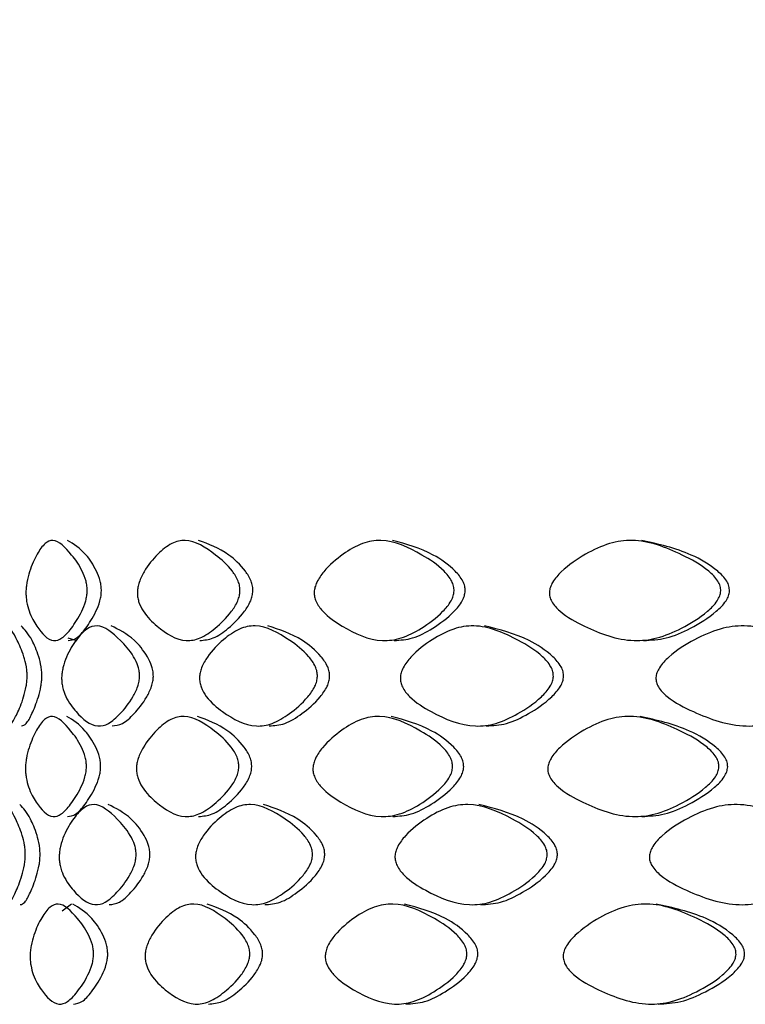
# Model space of a CAD drawing. Units: millimetres. Extents: x 25 to 2946, y 25 to 2086.
# Drawn here: x 1247 to 1252, y 921 to 928 of the extents above; entities that cross this region are included whole.
import ezdxf

# ---------------------------------------------------------------- set-up
doc = ezdxf.new("R2010")
doc.units = ezdxf.units.MM
doc.header["$LTSCALE"] = 10

msp = doc.modelspace()

# ---------------------------------------------------------------- linework, layer by layer
at = {"color": 7, "linetype": 'Continuous', "lineweight": 25}
for p, q in [((1247.7064, 923.5515), (1247.7665, 923.5347)), ((1247.7325, 921.7897), (1247.6707, 921.7414))]:
    msp.add_line(p, q, dxfattribs=at)
for points, knots in [([(1288.3182, 946.2379), (1288.4537, 948.1867), (1288.7248, 952.0844), (1287.6753, 957.889), (1285.596, 963.3798), (1282.4633, 968.3587), (1278.4255, 972.631), (1273.6301, 976.0334), (1268.2635, 978.4349), (1262.5315, 979.7433), (1256.6543, 979.9083), (1250.8579, 978.9235), (1245.365, 976.8268), (1240.3866, 973.6988), (1236.1142, 969.6597), (1232.7118, 964.8647), (1230.3103, 959.498), (1229.0019, 953.7659), (1228.837, 947.889), (1229.8214, 942.0918), (1231.9192, 936.6015), (1235.043, 931.6134), (1239.098, 927.3775), (1243.2024, 924.3105), (1246.0918, 923.1257), (1247.1754, 922.6813)], [0, 0, 0, 0, 0.044248, 0.088495, 0.132743, 0.176991, 0.221238, 0.265486, 0.309734, 0.353981, 0.398229, 0.442477, 0.486725, 0.530972, 0.57522, 0.619468, 0.663715, 0.707963, 0.752211, 0.796458, 0.840706, 0.884954, 0.929201, 0.973449, 1, 1, 1, 1]), ([(1270.3553, 922.8064), (1271.4009, 923.257), (1273.8374, 924.3068), (1277.1623, 926.6492), (1280.257, 929.4627), (1282.7091, 932.4118), (1284.773, 935.6168), (1286.367, 938.9742), (1287.4681, 942.3722), (1288.2195, 946.0506), (1288.5158, 950.1862), (1288.1251, 954.8334), (1287.0146, 959.3374), (1285.2228, 963.5954), (1282.7957, 967.5211), (1279.7928, 971.0282), (1276.2813, 974.0383), (1272.3217, 976.4842), (1267.9726, 978.2998), (1263.2984, 979.4148), (1258.4567, 979.76), (1253.6429, 979.3217), (1249.0467, 978.1312), (1244.7717, 976.2598), (1240.914, 973.7954), (1237.5552, 970.8492), (1234.7463, 967.5401), (1232.7411, 964.3435), (1231.3588, 961.4247), (1230.4014, 958.7964), (1229.6443, 955.8752), (1229.146, 952.4906), (1229.0523, 948.6118), (1229.4922, 944.7449), (1230.4112, 941.0647), (1231.7153, 937.6536), (1233.5407, 934.2462), (1235.9357, 930.9345), (1238.929, 927.8002), (1242.5833, 925.0639), (1245.4173, 923.3195), (1247.0909, 922.7627), (1247.2347, 922.7148)], [0, 0, 0, 0, 0.021007, 0.048951, 0.074645, 0.098182, 0.119618, 0.144969, 0.166647, 0.185489, 0.214258, 0.242962, 0.27135, 0.299654, 0.328015, 0.356326, 0.384667, 0.413172, 0.442011, 0.471418, 0.50161, 0.531339, 0.560379, 0.588998, 0.617249, 0.644663, 0.671282, 0.697209, 0.714169, 0.730903, 0.748843, 0.769863, 0.794004, 0.820363, 0.841543, 0.86397, 0.887697, 0.912789, 0.939324, 0.967407, 0.9972, 1, 1, 1, 1]), ([(1247.8354, 923.8628), (1247.8347, 923.852), (1247.8332, 923.8283), (1247.8215, 923.7786), (1247.7877, 923.6976), (1247.7331, 923.6154), (1247.6707, 923.5449), (1247.5891, 923.5203), (1247.5149, 923.6024), (1247.459, 923.6985), (1247.4368, 923.7751), (1247.4314, 923.8182), (1247.4302, 923.8399), (1247.4301, 923.8612), (1247.4319, 923.8895), (1247.439, 923.9387), (1247.4615, 924.0213), (1247.5013, 924.1071), (1247.5536, 924.1823), (1247.63, 924.2145), (1247.7141, 924.1282), (1247.7904, 924.0254), (1247.8241, 923.9456), (1247.8344, 923.8967), (1247.8351, 923.8735), (1247.8354, 923.8628)], [0, 0, 0, 0, 0.009751, 0.021391, 0.053094, 0.125285, 0.189547, 0.247143, 0.378407, 0.45028, 0.478792, 0.489332, 0.494061, 0.498645, 0.50832, 0.519884, 0.55115, 0.623825, 0.690058, 0.748173, 0.876733, 0.949671, 0.979493, 0.990482, 1, 1, 1, 1]), ([(1247.9295, 923.8628), (1247.9292, 923.8735), (1247.9286, 923.8966), (1247.9184, 923.9456), (1247.885, 924.0249), (1247.809, 924.1342), (1247.7456, 924.1727), (1247.7052, 924.1972)], [0, 0, 0, 0, 0.038044, 0.081894, 0.200563, 0.490172, 1, 1, 1, 1]), ([(1248.8466, 923.8628), (1248.8456, 923.852), (1248.8434, 923.8283), (1248.8253, 923.7786), (1248.7728, 923.6976), (1248.6869, 923.6154), (1248.5863, 923.5449), (1248.4514, 923.5203), (1248.3231, 923.6024), (1248.2214, 923.6985), (1248.1798, 923.7751), (1248.1695, 923.8182), (1248.1674, 923.8399), (1248.1671, 923.8612), (1248.1705, 923.8895), (1248.184, 923.9387), (1248.2259, 924.0213), (1248.2982, 924.1071), (1248.3899, 924.1823), (1248.5199, 924.2145), (1248.657, 924.1282), (1248.7771, 924.0254), (1248.8293, 923.9456), (1248.8452, 923.8967), (1248.8462, 923.8735), (1248.8466, 923.8628)], [0, 0, 0, 0, 0.009751, 0.021391, 0.053094, 0.125285, 0.189547, 0.247143, 0.378407, 0.45028, 0.478792, 0.489332, 0.494061, 0.498645, 0.50832, 0.519884, 0.55115, 0.623825, 0.690058, 0.748173, 0.876733, 0.949671, 0.979493, 0.990482, 1, 1, 1, 1]), ([(1248.9321, 923.8628), (1248.9316, 923.8735), (1248.9307, 923.8966), (1248.9149, 923.9456), (1248.8632, 924.0249), (1248.744, 924.1342), (1248.6393, 924.1727), (1248.5725, 924.1972)], [0, 0, 0, 0, 0.038044, 0.081894, 0.200563, 0.490172, 1, 1, 1, 1]), ([(1250.2636, 923.8628), (1250.2622, 923.852), (1250.2593, 923.8283), (1250.2356, 923.7786), (1250.1666, 923.6976), (1250.0529, 923.6154), (1249.9182, 923.5449), (1249.7355, 923.5203), (1249.5584, 923.6024), (1249.415, 923.6985), (1249.3557, 923.7751), (1249.3411, 923.8182), (1249.338, 923.8399), (1249.3376, 923.8612), (1249.3425, 923.8895), (1249.3617, 923.9387), (1249.4214, 924.0213), (1249.5233, 924.1071), (1249.6507, 924.1823), (1249.8288, 924.2145), (1250.0134, 924.1282), (1250.1723, 924.0254), (1250.2409, 923.9456), (1250.2617, 923.8967), (1250.263, 923.8735), (1250.2636, 923.8628)], [0, 0, 0, 0, 0.0097507, 0.0213907, 0.0530938, 0.1252855, 0.1895466, 0.2471428, 0.3784066, 0.45028, 0.4787923, 0.4893323, 0.494061, 0.498645, 0.5083197, 0.5198836, 0.5511496, 0.6238255, 0.6900576, 0.7481726, 0.8767333, 0.9496712, 0.9794925, 0.990482, 1, 1, 1, 1]), ([(1250.3368, 923.8628), (1250.3362, 923.8735), (1250.335, 923.8966), (1250.3143, 923.9456), (1250.2464, 924.0249), (1250.0888, 924.1342), (1249.9471, 924.1727), (1249.8567, 924.1972)], [0, 0, 0, 0, 0.038044, 0.081894, 0.200563, 0.490172, 1, 1, 1, 1]), ([(1252.0282, 923.8628), (1252.0266, 923.852), (1252.023, 923.8283), (1251.9947, 923.7786), (1251.9121, 923.6976), (1251.7752, 923.6154), (1251.6118, 923.5449), (1251.3889, 923.5203), (1251.1702, 923.6024), (1250.991, 923.6985), (1250.9165, 923.7751), (1250.898, 923.8182), (1250.8942, 923.8399), (1250.8937, 923.8612), (1250.8999, 923.8895), (1250.9241, 923.9387), (1250.999, 924.0213), (1251.1263, 924.1071), (1251.2841, 924.1823), (1251.5032, 924.2145), (1251.7277, 924.1282), (1251.9189, 924.0254), (1252.001, 923.9456), (1252.026, 923.8967), (1252.0275, 923.8735), (1252.0282, 923.8628)], [0, 0, 0, 0, 0.0097507, 0.0213907, 0.0530938, 0.1252855, 0.1895466, 0.2471428, 0.3784066, 0.45028, 0.4787923, 0.4893323, 0.494061, 0.498645, 0.5083197, 0.5198836, 0.5511496, 0.6238255, 0.6900576, 0.7481726, 0.8767333, 0.9496712, 0.9794925, 0.990482, 1, 1, 1, 1]), ([(1252.0862, 923.8628), (1252.0855, 923.8735), (1252.084, 923.8966), (1252.0593, 923.9456), (1251.978, 924.0249), (1251.7885, 924.1342), (1251.6155, 924.1727), (1251.5052, 924.1972)], [0, 0, 0, 0, 0.038044, 0.081894, 0.200563, 0.490172, 1, 1, 1, 1]), ([(1247.7096, 923.5347), (1247.7277, 923.5373), (1247.7661, 923.5427), (1247.8282, 923.6162), (1247.8823, 923.6976), (1247.9158, 923.7787), (1247.9274, 923.8283), (1247.9288, 923.852), (1247.9295, 923.8628)], [0, 0, 0, 0, 0.2326289, 0.4923653, 0.7844681, 0.9129893, 0.9602941, 1, 1, 1, 1]), ([(1248.5798, 923.5347), (1248.61, 923.5373), (1248.6737, 923.5427), (1248.7738, 923.6162), (1248.8589, 923.6976), (1248.9109, 923.7787), (1248.9288, 923.8283), (1248.931, 923.852), (1248.9321, 923.8628)], [0, 0, 0, 0, 0.232629, 0.492365, 0.784468, 0.912989, 0.960294, 1, 1, 1, 1]), ([(1249.8667, 923.5347), (1249.9076, 923.5373), (1249.9942, 923.5427), (1250.1281, 923.6162), (1250.2408, 923.6976), (1250.3091, 923.7787), (1250.3325, 923.8283), (1250.3355, 923.852), (1250.3368, 923.8628)], [0, 0, 0, 0, 0.232629, 0.492365, 0.784468, 0.912989, 0.960294, 1, 1, 1, 1]), ([(1251.5175, 923.5347), (1251.5675, 923.5373), (1251.6733, 923.5427), (1251.8355, 923.6162), (1251.9712, 923.6976), (1252.053, 923.7787), (1252.0811, 923.8283), (1252.0846, 923.852), (1252.0862, 923.8628)], [0, 0, 0, 0, 0.232629, 0.492365, 0.784468, 0.912989, 0.960294, 1, 1, 1, 1]), ([(1247.4381, 923.2967), (1247.4376, 923.2859), (1247.4367, 923.2621), (1247.4291, 923.2125), (1247.4072, 923.1316), (1247.3728, 923.0495), (1247.3349, 922.9789), (1247.2874, 922.9543), (1247.2476, 923.0363), (1247.2208, 923.1324), (1247.2108, 923.2091), (1247.2084, 923.2521), (1247.2079, 923.2738), (1247.2079, 923.2952), (1247.2087, 923.3235), (1247.2118, 923.3727), (1247.222, 923.4553), (1247.2412, 923.5411), (1247.2684, 923.6163), (1247.3107, 923.6484), (1247.3608, 923.5621), (1247.409, 923.4593), (1247.4307, 923.3795), (1247.4375, 923.3305), (1247.4379, 923.3074), (1247.4381, 923.2967)], [0, 0, 0, 0, 0.009746, 0.021382, 0.053076, 0.125275, 0.189553, 0.247149, 0.378409, 0.450274, 0.478778, 0.489317, 0.494046, 0.498631, 0.508311, 0.519881, 0.551161, 0.623836, 0.690047, 0.748158, 0.876741, 0.949681, 0.979499, 0.990486, 1, 1, 1, 1]), ([(1247.5356, 923.2967), (1247.5354, 923.3074), (1247.535, 923.3305), (1247.5284, 923.3794), (1247.5069, 923.4587), (1247.4587, 923.5681), (1247.4217, 923.6066), (1247.3981, 923.6312)], [0, 0, 0, 0, 0.0380273, 0.0818636, 0.2005121, 0.4901126, 1, 1, 1, 1]), ([(1248.1821, 923.2967), (1248.1813, 923.2859), (1248.1795, 923.2621), (1248.1652, 923.2125), (1248.1238, 923.1316), (1248.0565, 923.0495), (1247.9787, 922.9789), (1247.8756, 922.9543), (1247.7796, 923.0363), (1247.7053, 923.1324), (1247.6753, 923.2091), (1247.6679, 923.2521), (1247.6664, 923.2738), (1247.6662, 923.2952), (1247.6687, 923.3235), (1247.6784, 923.3727), (1247.7087, 923.4553), (1247.7615, 923.5411), (1247.8297, 923.6163), (1247.9276, 923.6484), (1248.0332, 923.5621), (1248.1272, 923.4593), (1248.1684, 923.3795), (1248.181, 923.3305), (1248.1818, 923.3074), (1248.1821, 923.2967)], [0, 0, 0, 0, 0.009746, 0.021382, 0.053076, 0.125275, 0.189553, 0.247149, 0.378409, 0.450274, 0.478778, 0.489317, 0.494046, 0.498631, 0.508311, 0.519881, 0.551161, 0.623836, 0.690047, 0.748158, 0.876741, 0.949681, 0.979499, 0.990486, 1, 1, 1, 1]), ([(1248.2733, 923.2967), (1248.2729, 923.3074), (1248.2721, 923.3305), (1248.2597, 923.3794), (1248.2189, 923.4587), (1248.1254, 923.5681), (1248.0453, 923.6066), (1247.9942, 923.6312)], [0, 0, 0, 0, 0.038027, 0.081864, 0.200512, 0.490113, 1, 1, 1, 1]), ([(1249.359, 923.2967), (1249.3579, 923.2859), (1249.3553, 923.2621), (1249.3349, 923.2125), (1249.2757, 923.1316), (1249.1783, 923.0495), (1249.0636, 922.9789), (1248.9092, 922.9543), (1248.7609, 923.0363), (1248.6422, 923.1324), (1248.5934, 923.2091), (1248.5814, 923.2521), (1248.5789, 923.2738), (1248.5786, 923.2952), (1248.5826, 923.3235), (1248.5984, 923.3727), (1248.6476, 923.4553), (1248.7319, 923.5411), (1248.8382, 923.6163), (1248.9879, 923.6484), (1249.1445, 923.5621), (1249.2806, 923.4593), (1249.3395, 923.3795), (1249.3574, 923.3305), (1249.3585, 923.3074), (1249.359, 923.2967)], [0, 0, 0, 0, 0.0097464, 0.0213818, 0.0530759, 0.1252751, 0.1895528, 0.2471487, 0.3784088, 0.450274, 0.4787784, 0.4893169, 0.494046, 0.4986314, 0.508311, 0.5198813, 0.5511608, 0.6238364, 0.6900472, 0.7481581, 0.8767411, 0.9496811, 0.979499, 0.9904857, 1, 1, 1, 1]), ([(1249.44, 923.2967), (1249.4395, 923.3074), (1249.4385, 923.3305), (1249.4207, 923.3794), (1249.3623, 923.4587), (1249.2273, 923.5681), (1249.1074, 923.6066), (1249.0309, 923.6312)], [0, 0, 0, 0, 0.038027, 0.081864, 0.200512, 0.490113, 1, 1, 1, 1]), ([(1250.9207, 923.2967), (1250.9192, 923.2859), (1250.916, 923.2621), (1250.8903, 923.2125), (1250.8156, 923.1316), (1250.6921, 923.0495), (1250.5454, 922.9789), (1250.3459, 922.9543), (1250.1514, 923.0363), (1249.9931, 923.1324), (1249.9275, 923.2091), (1249.9113, 923.2521), (1249.908, 923.2738), (1249.9076, 923.2952), (1249.913, 923.3235), (1249.9343, 923.3727), (1250.0003, 923.4553), (1250.1127, 923.5411), (1250.2528, 923.6163), (1250.448, 923.6484), (1250.6493, 923.5621), (1250.8218, 923.4593), (1250.896, 923.3795), (1250.9186, 923.3305), (1250.92, 923.3074), (1250.9207, 923.2967)], [0, 0, 0, 0, 0.009746, 0.021382, 0.053076, 0.125275, 0.189553, 0.247149, 0.378409, 0.450274, 0.478778, 0.489317, 0.494046, 0.498631, 0.508311, 0.519881, 0.551161, 0.623836, 0.690047, 0.748158, 0.876741, 0.949681, 0.979499, 0.990486, 1, 1, 1, 1]), ([(1250.9882, 923.2967), (1250.9876, 923.3074), (1250.9862, 923.3305), (1250.9638, 923.3794), (1250.8903, 923.4587), (1250.7193, 923.5681), (1250.5645, 923.6066), (1250.4658, 923.6312)], [0, 0, 0, 0, 0.0380273, 0.0818636, 0.2005121, 0.4901126, 1, 1, 1, 1]), ([(1252.803, 923.2967), (1252.8013, 923.2859), (1252.7976, 923.2621), (1252.7677, 923.2125), (1252.6806, 923.1316), (1252.536, 923.0495), (1252.3632, 922.9789), (1252.1269, 922.9543), (1251.8942, 923.0363), (1251.7028, 923.1324), (1251.6231, 923.2091), (1251.6034, 923.2521), (1251.5993, 923.2738), (1251.5988, 923.2952), (1251.6054, 923.3235), (1251.6313, 923.3727), (1251.7114, 923.4553), (1251.8474, 923.5411), (1252.0154, 923.6163), (1252.2483, 923.6484), (1252.486, 923.5621), (1252.6878, 923.4593), (1252.7744, 923.3795), (1252.8007, 923.3305), (1252.8023, 923.3074), (1252.803, 923.2967)], [0, 0, 0, 0, 0.009746, 0.021382, 0.053076, 0.125275, 0.189553, 0.247149, 0.378409, 0.450274, 0.478778, 0.489317, 0.494046, 0.498631, 0.508311, 0.519881, 0.551161, 0.623836, 0.690047, 0.748158, 0.876741, 0.949681, 0.979499, 0.990486, 1, 1, 1, 1]), ([(1247.4006, 922.9687), (1247.4111, 922.9713), (1247.4332, 922.9767), (1247.471, 923.0502), (1247.5051, 923.1316), (1247.5267, 923.2126), (1247.5342, 923.2622), (1247.5352, 923.2859), (1247.5356, 923.2967)], [0, 0, 0, 0, 0.232622, 0.49242, 0.784546, 0.913027, 0.960313, 1, 1, 1, 1]), ([(1247.9998, 922.9687), (1248.0228, 922.9713), (1248.0714, 922.9767), (1248.1489, 923.0502), (1248.2155, 923.1316), (1248.2565, 923.2126), (1248.2707, 923.2622), (1248.2725, 923.2859), (1248.2733, 923.2967)], [0, 0, 0, 0, 0.232622, 0.49242, 0.784546, 0.913027, 0.960313, 1, 1, 1, 1]), ([(1249.0393, 922.9687), (1249.0739, 922.9713), (1249.147, 922.9767), (1249.261, 923.0502), (1249.3575, 923.1316), (1249.4162, 923.2126), (1249.4364, 923.2622), (1249.4389, 923.2859), (1249.44, 923.2967)], [0, 0, 0, 0, 0.232622, 0.49242, 0.784546, 0.913027, 0.960313, 1, 1, 1, 1]), ([(1250.4767, 922.9687), (1250.5214, 922.9713), (1250.616, 922.9767), (1250.7618, 923.0502), (1250.8842, 923.1316), (1250.9582, 923.2126), (1250.9836, 923.2622), (1250.9868, 923.2859), (1250.9882, 923.2967)], [0, 0, 0, 0, 0.232622, 0.49242, 0.784546, 0.913027, 0.960313, 1, 1, 1, 1]), ([(1247.8304, 922.6973), (1247.8297, 922.6865), (1247.8283, 922.6627), (1247.8166, 922.6131), (1247.7829, 922.5321), (1247.7285, 922.45), (1247.6664, 922.3794), (1247.5851, 922.3549), (1247.5112, 922.4369), (1247.4557, 922.533), (1247.4336, 922.6097), (1247.4282, 922.6527), (1247.4271, 922.6744), (1247.4269, 922.6958), (1247.4287, 922.7241), (1247.4358, 922.7733), (1247.4582, 922.8559), (1247.4977, 922.9417), (1247.5498, 923.017), (1247.6258, 923.0491), (1247.7096, 922.9629), (1247.7856, 922.86), (1247.8192, 922.7802), (1247.8295, 922.7312), (1247.8301, 922.708), (1247.8304, 922.6973)], [0, 0, 0, 0, 0.009751, 0.021391, 0.053094, 0.125286, 0.189546, 0.247141, 0.378409, 0.450276, 0.478781, 0.489319, 0.494048, 0.498633, 0.508312, 0.519883, 0.551163, 0.623839, 0.690054, 0.748169, 0.876718, 0.949658, 0.979488, 0.99048, 1, 1, 1, 1]), ([(1247.9246, 922.6973), (1247.9243, 922.708), (1247.9237, 922.7311), (1247.9135, 922.7801), (1247.8803, 922.8594), (1247.8046, 922.9688), (1247.7414, 923.0073), (1247.7011, 923.0319)], [0, 0, 0, 0, 0.038051, 0.081912, 0.200612, 0.490228, 1, 1, 1, 1]), ([(1248.839, 922.6973), (1248.838, 922.6865), (1248.8357, 922.6627), (1248.8177, 922.6131), (1248.7653, 922.5321), (1248.6796, 922.45), (1248.5792, 922.3794), (1248.4446, 922.3549), (1248.3166, 922.4369), (1248.2152, 922.533), (1248.1737, 922.6097), (1248.1635, 922.6527), (1248.1614, 922.6744), (1248.1611, 922.6958), (1248.1646, 922.7241), (1248.178, 922.7733), (1248.2198, 922.8559), (1248.2919, 922.9417), (1248.3834, 923.017), (1248.513, 923.0491), (1248.6498, 922.9629), (1248.7696, 922.86), (1248.8217, 922.7802), (1248.8376, 922.7312), (1248.8386, 922.708), (1248.839, 922.6973)], [0, 0, 0, 0, 0.009751, 0.021391, 0.053094, 0.125286, 0.189546, 0.247141, 0.378409, 0.450276, 0.478781, 0.489319, 0.494048, 0.498633, 0.508312, 0.519883, 0.551163, 0.623839, 0.690054, 0.748169, 0.876718, 0.949658, 0.979488, 0.99048, 1, 1, 1, 1]), ([(1248.9245, 922.6973), (1248.9241, 922.708), (1248.9231, 922.7311), (1248.9074, 922.7801), (1248.8558, 922.8594), (1248.7368, 922.9688), (1248.6324, 923.0073), (1248.5657, 923.0319)], [0, 0, 0, 0, 0.038051, 0.081912, 0.200612, 0.490228, 1, 1, 1, 1]), ([(1250.2536, 922.6973), (1250.2522, 922.6865), (1250.2493, 922.6627), (1250.2256, 922.6131), (1250.1568, 922.5321), (1250.0432, 922.45), (1249.9086, 922.3794), (1249.7263, 922.3549), (1249.5494, 922.4369), (1249.4062, 922.533), (1249.3471, 922.6097), (1249.3325, 922.6527), (1249.3294, 922.6744), (1249.3291, 922.6958), (1249.334, 922.7241), (1249.3532, 922.7733), (1249.4127, 922.8559), (1249.5144, 922.9417), (1249.6416, 923.017), (1249.8195, 923.0491), (1250.0038, 922.9629), (1250.1624, 922.86), (1250.2309, 922.7802), (1250.2517, 922.7312), (1250.253, 922.708), (1250.2536, 922.6973)], [0, 0, 0, 0, 0.009751, 0.021391, 0.053094, 0.125286, 0.189546, 0.247141, 0.378409, 0.450276, 0.478781, 0.489319, 0.494048, 0.498633, 0.508312, 0.519883, 0.551163, 0.623839, 0.690054, 0.748169, 0.876718, 0.949658, 0.979488, 0.99048, 1, 1, 1, 1]), ([(1250.3269, 922.6973), (1250.3263, 922.708), (1250.325, 922.7311), (1250.3044, 922.7801), (1250.2366, 922.8594), (1250.0793, 922.9688), (1249.9377, 923.0073), (1249.8475, 923.0319)], [0, 0, 0, 0, 0.038051, 0.081912, 0.200612, 0.490228, 1, 1, 1, 1]), ([(1252.0162, 922.6973), (1252.0146, 922.6865), (1252.0111, 922.6627), (1251.9827, 922.6131), (1251.9002, 922.5321), (1251.7634, 922.45), (1251.6002, 922.3794), (1251.3775, 922.3549), (1251.1591, 922.4369), (1250.98, 922.533), (1250.9056, 922.6097), (1250.8872, 922.6527), (1250.8834, 922.6744), (1250.8829, 922.6958), (1250.8891, 922.7241), (1250.9133, 922.7733), (1250.9881, 922.8559), (1251.1153, 922.9417), (1251.2729, 923.017), (1251.4918, 923.0491), (1251.7161, 922.9629), (1251.907, 922.86), (1251.989, 922.7802), (1252.014, 922.7312), (1252.0155, 922.708), (1252.0162, 922.6973)], [0, 0, 0, 0, 0.009751, 0.021391, 0.053094, 0.125286, 0.189546, 0.247141, 0.378409, 0.450276, 0.478781, 0.489319, 0.494048, 0.498633, 0.508312, 0.519883, 0.551163, 0.623839, 0.690054, 0.748169, 0.876718, 0.949658, 0.979488, 0.99048, 1, 1, 1, 1]), ([(1252.0743, 922.6973), (1252.0736, 922.708), (1252.0721, 922.7311), (1252.0474, 922.7801), (1251.9662, 922.8594), (1251.7769, 922.9688), (1251.6041, 923.0073), (1251.4939, 923.0319)], [0, 0, 0, 0, 0.038051, 0.081912, 0.200612, 0.490228, 1, 1, 1, 1]), ([(1247.7055, 922.3692), (1247.7236, 922.3718), (1247.7618, 922.3772), (1247.8237, 922.4507), (1247.8775, 922.5321), (1247.9109, 922.6132), (1247.9225, 922.6628), (1247.9239, 922.6865), (1247.9246, 922.6973)], [0, 0, 0, 0, 0.232624, 0.49236, 0.784465, 0.912986, 0.960291, 1, 1, 1, 1]), ([(1248.573, 922.3692), (1248.6031, 922.3718), (1248.6667, 922.3772), (1248.7666, 922.4507), (1248.8515, 922.5321), (1248.9034, 922.6132), (1248.9212, 922.6628), (1248.9235, 922.6865), (1248.9245, 922.6973)], [0, 0, 0, 0, 0.232624, 0.49236, 0.784465, 0.912986, 0.960291, 1, 1, 1, 1]), ([(1249.8574, 922.3692), (1249.8983, 922.3718), (1249.9847, 922.3772), (1250.1184, 922.4507), (1250.231, 922.5321), (1250.2992, 922.6132), (1250.3226, 922.6628), (1250.3255, 922.6865), (1250.3269, 922.6973)], [0, 0, 0, 0, 0.232624, 0.49236, 0.784465, 0.912986, 0.960291, 1, 1, 1, 1]), ([(1251.5061, 922.3692), (1251.5561, 922.3718), (1251.6618, 922.3772), (1251.8239, 922.4507), (1251.9594, 922.5321), (1252.0412, 922.6132), (1252.0692, 922.6628), (1252.0727, 922.6865), (1252.0743, 922.6973)], [0, 0, 0, 0, 0.232624, 0.49236, 0.784465, 0.912986, 0.960291, 1, 1, 1, 1]), ([(1247.426, 922.1137), (1247.4256, 922.1028), (1247.4246, 922.0791), (1247.4172, 922.0295), (1247.3959, 921.9484), (1247.3623, 921.8662), (1247.3253, 921.7957), (1247.2792, 921.7711), (1247.2407, 921.8532), (1247.2151, 921.9494), (1247.2055, 922.026), (1247.2033, 922.0691), (1247.2028, 922.0908), (1247.2027, 922.1122), (1247.2035, 922.1405), (1247.2065, 922.1897), (1247.2162, 922.2723), (1247.2345, 922.3581), (1247.2608, 922.4333), (1247.3017, 922.4655), (1247.3505, 922.3792), (1247.3976, 922.2763), (1247.4189, 922.1965), (1247.4254, 922.1475), (1247.4258, 922.1244), (1247.426, 922.1137)], [0, 0, 0, 0, 0.009753, 0.021395, 0.053102, 0.125289, 0.189545, 0.247142, 0.37839, 0.450265, 0.478783, 0.489327, 0.494057, 0.498644, 0.508323, 0.519891, 0.551165, 0.623837, 0.690053, 0.748166, 0.876726, 0.949663, 0.979488, 0.99048, 1, 1, 1, 1]), ([(1247.5237, 922.1137), (1247.5235, 922.1244), (1247.5231, 922.1475), (1247.5166, 922.1965), (1247.4955, 922.2758), (1247.4485, 922.3852), (1247.4125, 922.4236), (1247.3896, 922.4482)], [0, 0, 0, 0, 0.038053, 0.08191, 0.20059, 0.490188, 1, 1, 1, 1]), ([(1248.1594, 922.1137), (1248.1586, 922.1028), (1248.1568, 922.0791), (1248.1427, 922.0295), (1248.1018, 921.9484), (1248.0353, 921.8662), (1247.9583, 921.7957), (1247.8565, 921.7711), (1247.7618, 921.8532), (1247.6886, 921.9494), (1247.6591, 922.026), (1247.6518, 922.0691), (1247.6503, 922.0908), (1247.6501, 922.1122), (1247.6525, 922.1405), (1247.662, 922.1897), (1247.6919, 922.2723), (1247.7439, 922.3581), (1247.8111, 922.4333), (1247.9078, 922.4655), (1248.0121, 922.3792), (1248.1051, 922.2763), (1248.1458, 922.1965), (1248.1583, 922.1475), (1248.1591, 922.1244), (1248.1594, 922.1137)], [0, 0, 0, 0, 0.009753, 0.021395, 0.053102, 0.125289, 0.189545, 0.247142, 0.37839, 0.450265, 0.478783, 0.489327, 0.494057, 0.498644, 0.508323, 0.519891, 0.551165, 0.623837, 0.690053, 0.748166, 0.876726, 0.949663, 0.979488, 0.99048, 1, 1, 1, 1]), ([(1248.2508, 922.1137), (1248.2504, 922.1244), (1248.2496, 922.1475), (1248.2373, 922.1965), (1248.197, 922.2758), (1248.1045, 922.3852), (1248.0254, 922.4236), (1247.975, 922.4482)], [0, 0, 0, 0, 0.038053, 0.08191, 0.20059, 0.490188, 1, 1, 1, 1]), ([(1249.3266, 922.1137), (1249.3255, 922.1028), (1249.3229, 922.0791), (1249.3027, 922.0295), (1249.2438, 921.9484), (1249.1471, 921.8662), (1249.0333, 921.7957), (1248.88, 921.7711), (1248.7329, 921.8532), (1248.6152, 921.9494), (1248.5668, 922.026), (1248.5549, 922.0691), (1248.5524, 922.0908), (1248.5521, 922.1122), (1248.5561, 922.1405), (1248.5718, 922.1897), (1248.6205, 922.2723), (1248.7042, 922.3581), (1248.8096, 922.4333), (1248.9581, 922.4655), (1249.1136, 922.3792), (1249.2487, 922.2763), (1249.3072, 922.1965), (1249.325, 922.1475), (1249.3261, 922.1244), (1249.3266, 922.1137)], [0, 0, 0, 0, 0.009753, 0.021395, 0.053102, 0.125289, 0.189545, 0.247142, 0.37839, 0.450265, 0.478783, 0.489327, 0.494057, 0.498644, 0.508323, 0.519891, 0.551165, 0.623837, 0.690053, 0.748166, 0.876726, 0.949663, 0.979488, 0.99048, 1, 1, 1, 1]), ([(1249.4079, 922.1137), (1249.4074, 922.1244), (1249.4063, 922.1475), (1249.3887, 922.1965), (1249.3307, 922.2758), (1249.1966, 922.3852), (1249.0776, 922.4236), (1249.0017, 922.4482)], [0, 0, 0, 0, 0.038053, 0.08191, 0.20059, 0.490188, 1, 1, 1, 1]), ([(1250.8798, 922.1137), (1250.8784, 922.1028), (1250.8752, 922.0791), (1250.8496, 922.0295), (1250.7753, 921.9484), (1250.6524, 921.8662), (1250.5063, 921.7957), (1250.3079, 921.7711), (1250.1144, 921.8532), (1249.957, 921.9494), (1249.8917, 922.026), (1249.8756, 922.0691), (1249.8723, 922.0908), (1249.8719, 922.1122), (1249.8772, 922.1405), (1249.8984, 922.1897), (1249.964, 922.2723), (1250.0759, 922.3581), (1250.2151, 922.4333), (1250.4094, 922.4655), (1250.6097, 922.3792), (1250.7814, 922.2763), (1250.8553, 922.1965), (1250.8778, 922.1475), (1250.8792, 922.1244), (1250.8798, 922.1137)], [0, 0, 0, 0, 0.009753, 0.021395, 0.053102, 0.125289, 0.189545, 0.247142, 0.37839, 0.450265, 0.478783, 0.489327, 0.494057, 0.498644, 0.508323, 0.519891, 0.551165, 0.623837, 0.690053, 0.748166, 0.876726, 0.949663, 0.979488, 0.99048, 1, 1, 1, 1]), ([(1250.9477, 922.1137), (1250.9471, 922.1244), (1250.9457, 922.1475), (1250.9235, 922.1965), (1250.8503, 922.2758), (1250.6801, 922.3852), (1250.526, 922.4236), (1250.4278, 922.4482)], [0, 0, 0, 0, 0.038053, 0.08191, 0.20059, 0.490188, 1, 1, 1, 1]), ([(1252.7555, 922.1137), (1252.7538, 922.1028), (1252.75, 922.0791), (1252.7202, 922.0295), (1252.6334, 921.9484), (1252.4894, 921.8662), (1252.3171, 921.7957), (1252.0815, 921.7711), (1251.8496, 921.8532), (1251.6589, 921.9494), (1251.5795, 922.026), (1251.5599, 922.0691), (1251.5558, 922.0908), (1251.5553, 922.1122), (1251.5618, 922.1405), (1251.5876, 922.1897), (1251.6675, 922.2723), (1251.8029, 922.3581), (1251.9704, 922.4333), (1252.2024, 922.4655), (1252.4394, 922.3792), (1252.6406, 922.2763), (1252.7269, 922.1965), (1252.7531, 922.1475), (1252.7547, 922.1244), (1252.7555, 922.1137)], [0, 0, 0, 0, 0.009753, 0.021395, 0.053102, 0.125289, 0.189545, 0.247142, 0.37839, 0.450265, 0.478783, 0.489327, 0.494057, 0.498644, 0.508323, 0.519891, 0.551165, 0.623837, 0.690053, 0.748166, 0.876726, 0.949663, 0.979488, 0.99048, 1, 1, 1, 1]), ([(1247.392, 921.7855), (1247.4022, 921.7881), (1247.4237, 921.7935), (1247.4606, 921.867), (1247.4938, 921.9484), (1247.515, 922.0295), (1247.5223, 922.0791), (1247.5233, 922.1028), (1247.5237, 922.1137)], [0, 0, 0, 0, 0.2326346, 0.4923484, 0.7844339, 0.9129699, 0.9602839, 1, 1, 1, 1]), ([(1247.9805, 921.7855), (1248.0032, 921.7881), (1248.0512, 921.7935), (1248.1278, 921.867), (1248.1936, 921.9484), (1248.2342, 922.0295), (1248.2482, 922.0791), (1248.25, 922.1028), (1248.2508, 922.1137)], [0, 0, 0, 0, 0.2326346, 0.4923484, 0.7844339, 0.9129699, 0.9602839, 1, 1, 1, 1]), ([(1249.0101, 921.7855), (1249.0444, 921.7881), (1249.117, 921.7935), (1249.2301, 921.867), (1249.3259, 921.9484), (1249.3842, 922.0295), (1249.4042, 922.0791), (1249.4067, 922.1028), (1249.4079, 922.1137)], [0, 0, 0, 0, 0.232635, 0.492348, 0.784434, 0.91297, 0.960284, 1, 1, 1, 1]), ([(1250.4387, 921.7855), (1250.4832, 921.7881), (1250.5773, 921.7935), (1250.7224, 921.867), (1250.8442, 921.9484), (1250.9178, 922.0295), (1250.9431, 922.0791), (1250.9463, 922.1028), (1250.9477, 922.1137)], [0, 0, 0, 0, 0.2326346, 0.4923484, 0.7844339, 0.9129699, 0.9602839, 1, 1, 1, 1]), ([(1247.8777, 921.4553), (1247.877, 921.4445), (1247.8755, 921.4207), (1247.8634, 921.3711), (1247.8286, 921.2901), (1247.7723, 921.2079), (1247.7078, 921.1374), (1247.6233, 921.1128), (1247.5461, 921.1949), (1247.4878, 921.2911), (1247.4645, 921.3678), (1247.4588, 921.4108), (1247.4576, 921.4325), (1247.4575, 921.4539), (1247.4594, 921.4822), (1247.4669, 921.5314), (1247.4904, 921.614), (1247.5319, 921.6997), (1247.5864, 921.7749), (1247.6657, 921.807), (1247.7527, 921.7207), (1247.8314, 921.6179), (1247.8661, 921.5381), (1247.8768, 921.4891), (1247.8774, 921.466), (1247.8777, 921.4553)], [0, 0, 0, 0, 0.009751, 0.02139, 0.053092, 0.125285, 0.18955, 0.247147, 0.378393, 0.450271, 0.47879, 0.489333, 0.494062, 0.498647, 0.508322, 0.519887, 0.551155, 0.62383, 0.690057, 0.748171, 0.876734, 0.949672, 0.979493, 0.990482, 1, 1, 1, 1]), ([(1247.9715, 921.4553), (1247.9712, 921.466), (1247.9705, 921.4891), (1247.96, 921.5381), (1247.9257, 921.6173), (1247.8473, 921.7267), (1247.7816, 921.7652), (1247.7398, 921.7897)], [0, 0, 0, 0, 0.038043, 0.081892, 0.200559, 0.490164, 1, 1, 1, 1]), ([(1248.9115, 921.4553), (1248.9105, 921.4445), (1248.9082, 921.4207), (1248.8898, 921.3711), (1248.8364, 921.2901), (1248.7489, 921.2079), (1248.6463, 921.1374), (1248.5088, 921.1128), (1248.3778, 921.1949), (1248.2738, 921.2911), (1248.2312, 921.3678), (1248.2207, 921.4108), (1248.2185, 921.4325), (1248.2183, 921.4539), (1248.2218, 921.4822), (1248.2355, 921.5314), (1248.2784, 921.614), (1248.3524, 921.6997), (1248.4461, 921.7749), (1248.5787, 921.807), (1248.7185, 921.7207), (1248.8408, 921.6179), (1248.8939, 921.5381), (1248.9101, 921.4891), (1248.9111, 921.466), (1248.9115, 921.4553)], [0, 0, 0, 0, 0.009751, 0.02139, 0.053092, 0.125285, 0.18955, 0.247147, 0.378393, 0.450271, 0.47879, 0.489333, 0.494062, 0.498647, 0.508322, 0.519887, 0.551155, 0.62383, 0.690057, 0.748171, 0.876734, 0.949672, 0.979493, 0.990482, 1, 1, 1, 1]), ([(1248.9964, 921.4553), (1248.9959, 921.466), (1248.9949, 921.4891), (1248.9789, 921.5381), (1248.9263, 921.6173), (1248.8049, 921.7267), (1248.6982, 921.7652), (1248.6301, 921.7897)], [0, 0, 0, 0, 0.0380431, 0.0818919, 0.2005585, 0.4901637, 1, 1, 1, 1]), ([(1250.3483, 921.4553), (1250.347, 921.4445), (1250.344, 921.4207), (1250.32, 921.3711), (1250.2503, 921.2901), (1250.1352, 921.2079), (1249.9988, 921.1374), (1249.8138, 921.1128), (1249.6343, 921.1949), (1249.4889, 921.2911), (1249.4287, 921.3678), (1249.4139, 921.4108), (1249.4108, 921.4325), (1249.4104, 921.4539), (1249.4154, 921.4822), (1249.4349, 921.5314), (1249.4954, 921.614), (1249.5987, 921.6997), (1249.7278, 921.7749), (1249.9084, 921.807), (1250.0953, 921.7207), (1250.256, 921.6179), (1250.3253, 921.5381), (1250.3464, 921.4891), (1250.3477, 921.466), (1250.3483, 921.4553)], [0, 0, 0, 0, 0.0097505, 0.0213902, 0.0530925, 0.1252849, 0.1895495, 0.2471471, 0.3783934, 0.4502714, 0.4787903, 0.4893326, 0.4940621, 0.4986467, 0.5083222, 0.5198868, 0.5511548, 0.6238304, 0.6900571, 0.7481706, 0.8767344, 0.949672, 0.9794929, 0.9904822, 1, 1, 1, 1]), ([(1250.4208, 921.4553), (1250.4202, 921.466), (1250.4189, 921.4891), (1250.3981, 921.5381), (1250.3294, 921.6173), (1250.17, 921.7267), (1250.0264, 921.7652), (1249.9349, 921.7897)], [0, 0, 0, 0, 0.038043, 0.081892, 0.200559, 0.490164, 1, 1, 1, 1]), ([(1252.1293, 921.4553), (1252.1277, 921.4445), (1252.1241, 921.4207), (1252.0956, 921.3711), (1252.0123, 921.2901), (1251.8743, 921.2079), (1251.7097, 921.1374), (1251.4849, 921.1128), (1251.2643, 921.1949), (1251.0834, 921.2911), (1251.0081, 921.3678), (1250.9895, 921.4108), (1250.9856, 921.4325), (1250.9851, 921.4539), (1250.9914, 921.4822), (1251.0158, 921.5314), (1251.0914, 921.614), (1251.22, 921.6997), (1251.3792, 921.7749), (1251.6002, 921.807), (1251.8266, 921.7207), (1252.0192, 921.6179), (1252.1019, 921.5381), (1252.1271, 921.4891), (1252.1286, 921.466), (1252.1293, 921.4553)], [0, 0, 0, 0, 0.009751, 0.02139, 0.053092, 0.125285, 0.18955, 0.247147, 0.378393, 0.450271, 0.47879, 0.489333, 0.494062, 0.498647, 0.508322, 0.519887, 0.551155, 0.62383, 0.690057, 0.748171, 0.876734, 0.949672, 0.979493, 0.990482, 1, 1, 1, 1]), ([(1252.1864, 921.4553), (1252.1857, 921.466), (1252.1842, 921.4891), (1252.1593, 921.5381), (1252.0774, 921.6173), (1251.8865, 921.7267), (1251.712, 921.7652), (1251.6008, 921.7897)], [0, 0, 0, 0, 0.0380431, 0.0818919, 0.2005585, 0.4901637, 1, 1, 1, 1]), ([(1247.7443, 921.1272), (1247.7631, 921.1298), (1247.8028, 921.1352), (1247.8671, 921.2087), (1247.9228, 921.2901), (1247.9574, 921.3712), (1247.9693, 921.4208), (1247.9708, 921.4445), (1247.9715, 921.4553)], [0, 0, 0, 0, 0.23263, 0.492377, 0.784477, 0.912993, 0.960296, 1, 1, 1, 1]), ([(1248.6375, 921.1272), (1248.6683, 921.1298), (1248.7333, 921.1352), (1248.8353, 921.2087), (1248.9219, 921.2901), (1248.9748, 921.3712), (1248.9931, 921.4208), (1248.9953, 921.4445), (1248.9964, 921.4553)], [0, 0, 0, 0, 0.23263, 0.492377, 0.784477, 0.912993, 0.960296, 1, 1, 1, 1]), ([(1249.945, 921.1272), (1249.9864, 921.1298), (1250.0741, 921.1352), (1250.2096, 921.2087), (1250.3237, 921.2901), (1250.3928, 921.3712), (1250.4165, 921.4208), (1250.4194, 921.4445), (1250.4208, 921.4553)], [0, 0, 0, 0, 0.23263, 0.492377, 0.784477, 0.912993, 0.960296, 1, 1, 1, 1]), ([(1251.6131, 921.1272), (1251.6636, 921.1298), (1251.7703, 921.1352), (1251.9338, 921.2087), (1252.0706, 921.2901), (1252.153, 921.3712), (1252.1813, 921.4208), (1252.1848, 921.4445), (1252.1864, 921.4553)], [0, 0, 0, 0, 0.23263, 0.492377, 0.784477, 0.912993, 0.960296, 1, 1, 1, 1])]:
    msp.add_open_spline(points, degree=3, knots=knots, dxfattribs=at)

doc.saveas('drawing.dxf')
